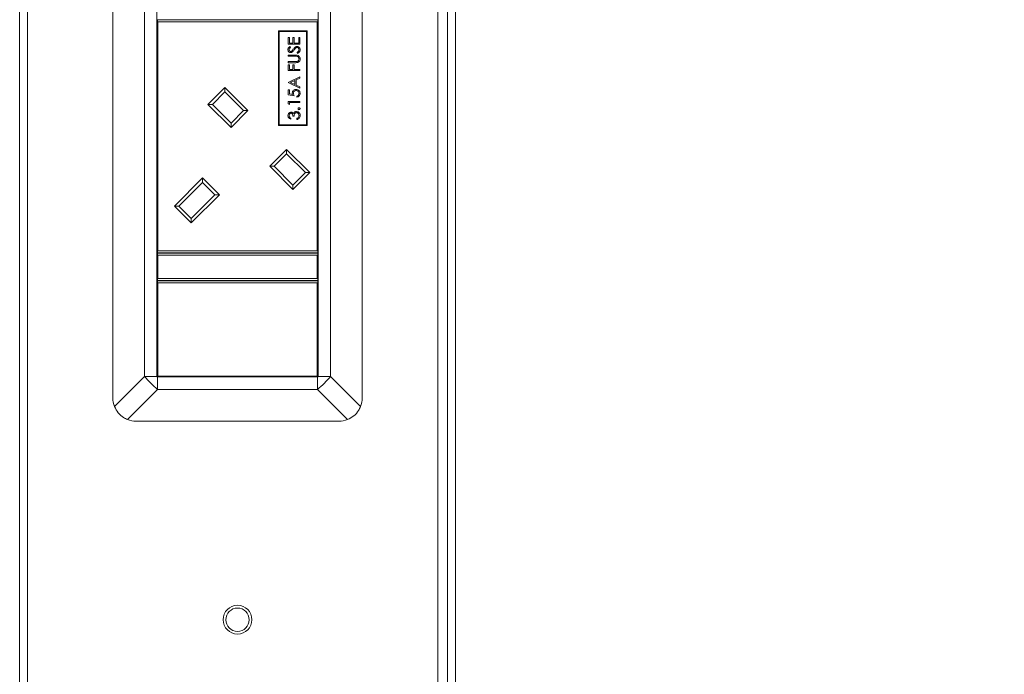
# Model space of a CAD drawing. Units: millimetres. Extents: x 267 to 882, y -220 to 595.
# Drawn here: x 779 to 789, y 86 to 93 of the extents above; entities that cross this region are included whole.
import ezdxf

# ---------------------------------------------------------------- set-up
doc = ezdxf.new("R2010")
doc.units = ezdxf.units.MM
doc.header["$PDSIZE"] = -1
doc.layers.add('DIMENSIONS', color=252, linetype='Continuous')
doc.styles.get("Standard").update_dxf_attribs({"font": 'arial.ttf'})
doc.dimstyles.new('ISO-25 - ab', dxfattribs={"dimtxt": 3, "dimasz": 2.5, "dimexe": 1.25, "dimexo": 0.625, "dimtad": 1, "dimdec": 0, "dimlfac": 25, "dimrnd": 5, "dimzin": 1, "dimtxsty": 'Standard', "dimcen": 2.5, "dimadec": 0, "dimazin": 0, "dimtfac": 1, "dimtdec": 0, "dimtmove": 0, "dimatfit": 3, "dimfxl": 1, "dimlwd": 15, "dimlwe": 15, "dimarcsym": 0})

# ---------------------------------------------------------------- blocks, each defined once
blk = doc.blocks.new('*D30')
at = {"layer": 'Defpoints', "color": 0, "lineweight": 15, "transparency": 16777216}
for p in [(804.066, 105.789), (780.976, 78.109), (780.976, 67.588)]:
    blk.add_point(p, dxfattribs=at)
at = {"layer": 'DIMENSIONS', "color": 0, "lineweight": 15, "transparency": 16777216}
for p, q in [((804.066, 105.164), (804.066, 66.338)), ((780.976, 77.484), (780.976, 66.338)), ((801.566, 67.588), (783.476, 67.588))]:
    blk.add_line(p, q, dxfattribs=at)
for points in [[(783.476, 68.004), (783.476, 67.171), (780.976, 67.588)], [(801.566, 68.004), (801.566, 67.171), (804.066, 67.588)]]:
    blk.add_solid(points, dxfattribs=at)
at = {"layer": 'DIMENSIONS', "color": 0, "lineweight": 15, "transparency": 16777216, "insert": (792.521, 70.135), "char_height": 3, "attachment_point": 5}
blk.add_mtext('575 [22,7"]', dxfattribs=at)
blk = doc.blocks.new('*D31')
at = {"layer": 'Defpoints', "color": 0, "lineweight": 15, "transparency": 16777216}
for p in [(804.066, 106.789), (781.243, 77.136), (817.551, 77.136)]:
    blk.add_point(p, dxfattribs=at)
at = {"layer": 'DIMENSIONS', "color": 0, "lineweight": 15, "transparency": 16777216}
for p, q in [((804.691, 106.789), (818.801, 106.789)), ((817.551, 104.289), (817.551, 79.636)), ((781.868, 77.136), (818.801, 77.136))]:
    blk.add_line(p, q, dxfattribs=at)
for points in [[(817.134, 104.289), (817.968, 104.289), (817.551, 106.789)], [(817.134, 79.636), (817.968, 79.636), (817.551, 77.136)]]:
    blk.add_solid(points, dxfattribs=at)
at = {"layer": 'DIMENSIONS', "color": 0, "lineweight": 15, "transparency": 16777216, "insert": (815.004, 91.962), "char_height": 3, "attachment_point": 5, "rotation": 90}
blk.add_mtext('740 [29,2"]', dxfattribs=at)

msp = doc.modelspace()

# ---------------------------------------------------------------- linework, layer by layer
at = {"color": 7, "linetype": 'Continuous', "lineweight": 15}
for p, q in [((783.066, 78.109), (783.066, 105.569)), ((778.766, 99.597), (778.766, 78.329)), ((778.846, 99.597), (778.846, 78.329)), ((783.166, 78.329), (783.166, 99.597)), ((783.246, 78.329), (783.246, 99.597)), ((779.724, 98.249), (779.724, 88.809)), ((782.288, 98.249), (782.288, 88.809)), ((780.05, 98.029), (780.05, 89.029)), ((780.178, 89.029), (780.178, 98.029)), ((781.834, 89.029), (781.834, 98.029)), ((781.963, 98.029), (781.963, 89.029)), ((780.182, 92.677), (780.182, 92.693)), ((780.182, 92.693), (781.83, 92.693)), ((780.182, 92.677), (780.186, 92.673)), ((780.182, 90.315), (780.182, 92.677)), ((780.186, 92.673), (780.186, 90.319)), ((781.826, 92.673), (780.186, 92.673)), ((781.826, 92.673), (781.83, 92.677)), ((781.826, 90.319), (781.826, 92.673)), ((781.83, 92.693), (781.83, 92.677)), ((781.83, 92.677), (781.83, 90.315)), ((781.723, 92.582), (781.427, 92.582)), ((781.427, 92.582), (781.427, 91.606)), ((781.435, 92.574), (781.435, 91.614)), ((781.715, 92.574), (781.435, 92.574)), ((781.715, 91.614), (781.715, 92.574)), ((781.723, 91.606), (781.723, 92.582)), ((781.527, 92.512), (781.539, 92.512)), ((781.527, 92.444), (781.527, 92.512)), ((781.647, 92.444), (781.527, 92.444)), ((781.539, 92.512), (781.539, 92.455)), ((781.539, 92.455), (781.576, 92.455)), ((781.544, 92.418), (781.552, 92.408)), ((781.576, 92.512), (781.589, 92.512)), ((781.576, 92.455), (781.576, 92.512)), ((781.589, 92.512), (781.589, 92.455)), ((781.589, 92.455), (781.635, 92.455)), ((781.635, 92.512), (781.647, 92.512)), ((781.635, 92.455), (781.635, 92.512)), ((781.647, 92.512), (781.647, 92.444)), ((781.527, 92.33), (781.6, 92.33)), ((781.527, 92.32), (781.527, 92.33)), ((781.599, 92.32), (781.527, 92.32)), ((781.624, 92.349), (781.618, 92.359)), ((781.527, 92.253), (781.527, 92.264)), ((781.527, 92.264), (781.599, 92.264)), ((781.6, 92.253), (781.527, 92.253)), ((781.527, 92.173), (781.527, 92.232)), ((781.527, 92.232), (781.539, 92.232)), ((781.539, 92.232), (781.539, 92.184)), ((781.576, 92.232), (781.589, 92.232)), ((781.576, 92.184), (781.576, 92.232)), ((781.589, 92.232), (781.589, 92.184)), ((781.647, 92.173), (781.527, 92.173)), ((781.539, 92.184), (781.576, 92.184)), ((781.589, 92.184), (781.647, 92.184)), ((781.647, 92.184), (781.647, 92.173)), ((781.527, 92.05), (781.647, 92.106)), ((781.527, 92.049), (781.527, 92.05)), ((781.647, 91.992), (781.527, 92.049)), ((781.596, 92.071), (781.551, 92.05)), ((781.551, 92.05), (781.596, 92.028)), ((781.596, 92.028), (781.596, 92.071)), ((781.647, 92.094), (781.609, 92.076)), ((781.609, 92.076), (781.609, 92.022)), ((781.609, 92.022), (781.647, 92.004)), ((781.647, 92.106), (781.647, 92.094)), ((780.701, 91.825), (780.874, 91.997)), ((780.874, 91.952), (780.747, 91.825)), ((780.874, 91.997), (781.112, 91.76)), ((780.874, 91.997), (780.874, 91.952)), ((781.066, 91.76), (780.874, 91.952)), ((781.527, 91.973), (781.539, 91.973)), ((781.527, 91.924), (781.527, 91.973)), ((781.587, 91.912), (781.527, 91.924)), ((781.539, 91.973), (781.539, 91.933)), ((781.539, 91.933), (781.571, 91.926)), ((781.616, 91.9), (781.616, 91.91)), ((781.647, 92.004), (781.647, 91.992)), ((780.939, 91.587), (780.701, 91.825)), ((780.701, 91.825), (780.747, 91.825)), ((780.747, 91.825), (780.939, 91.632)), ((781.527, 91.853), (781.647, 91.853)), ((781.527, 91.831), (781.527, 91.853)), ((781.539, 91.824), (781.527, 91.831)), ((781.539, 91.843), (781.539, 91.824)), ((781.647, 91.843), (781.539, 91.843)), ((781.647, 91.853), (781.647, 91.843)), ((781.112, 91.76), (780.939, 91.587)), ((780.939, 91.632), (781.066, 91.76)), ((781.066, 91.76), (781.112, 91.76)), ((780.939, 91.632), (780.939, 91.587)), ((781.435, 91.614), (781.715, 91.614)), ((781.555, 91.684), (781.555, 91.673)), ((781.587, 91.703), (781.575, 91.703)), ((781.615, 91.669), (781.615, 91.68)), ((781.427, 91.606), (781.723, 91.606)), ((781.338, 91.188), (781.51, 91.361)), ((781.51, 91.316), (781.383, 91.188)), ((781.51, 91.361), (781.748, 91.123)), ((781.51, 91.361), (781.51, 91.316)), ((781.703, 91.123), (781.51, 91.316)), ((781.575, 90.951), (781.338, 91.188)), ((781.338, 91.188), (781.383, 91.188)), ((781.383, 91.188), (781.575, 90.996)), ((781.748, 91.123), (781.575, 90.951)), ((781.575, 90.996), (781.703, 91.123)), ((781.703, 91.123), (781.748, 91.123)), ((780.358, 90.78), (780.646, 91.068)), ((780.646, 91.023), (780.403, 90.78)), ((780.646, 91.068), (780.819, 90.896)), ((780.646, 91.068), (780.646, 91.023)), ((780.774, 90.896), (780.646, 91.023)), ((781.575, 90.996), (781.575, 90.951)), ((780.819, 90.896), (780.53, 90.607)), ((780.53, 90.652), (780.774, 90.896)), ((780.774, 90.896), (780.819, 90.896)), ((780.53, 90.607), (780.358, 90.78)), ((780.358, 90.78), (780.403, 90.78)), ((780.403, 90.78), (780.53, 90.652)), ((780.53, 90.652), (780.53, 90.607)), ((780.186, 90.319), (780.182, 90.315)), ((780.182, 90.299), (780.182, 90.315)), ((781.83, 90.299), (780.182, 90.299)), ((780.182, 90.279), (780.182, 90.295)), ((780.182, 90.295), (781.83, 90.295)), ((780.186, 90.319), (781.826, 90.319)), ((781.83, 90.315), (781.826, 90.319)), ((781.83, 90.315), (781.83, 90.299)), ((781.83, 90.295), (781.83, 90.279)), ((780.182, 90.279), (780.186, 90.275)), ((780.182, 90.031), (780.182, 90.279)), ((780.186, 90.275), (780.186, 90.035)), ((781.826, 90.275), (780.186, 90.275)), ((781.826, 90.275), (781.83, 90.279)), ((781.826, 90.035), (781.826, 90.275)), ((781.83, 90.279), (781.83, 90.031)), ((780.186, 90.035), (780.182, 90.031)), ((780.182, 90.015), (780.182, 90.031)), ((781.83, 90.015), (780.182, 90.015)), ((780.182, 89.995), (780.182, 90.011)), ((780.182, 90.011), (781.83, 90.011)), ((780.186, 89.991), (780.182, 89.995)), ((780.182, 89.027), (780.182, 89.995)), ((780.186, 90.035), (781.826, 90.035)), ((781.826, 89.991), (780.186, 89.991)), ((780.186, 89.991), (780.186, 89.031)), ((781.83, 90.031), (781.826, 90.035)), ((781.83, 89.995), (781.826, 89.991)), ((781.826, 89.031), (781.826, 89.991)), ((781.83, 90.031), (781.83, 90.015)), ((781.83, 90.011), (781.83, 89.995)), ((781.83, 89.995), (781.83, 89.027)), ((779.742, 88.72), (780.05, 89.029)), ((780.05, 89.029), (780.178, 89.029)), ((780.178, 89.029), (780.178, 89.023)), ((780.178, 89.023), (780.184, 89.023)), ((780.182, 89.027), (780.186, 89.031)), ((781.83, 89.027), (780.182, 89.027)), ((780.184, 89.023), (780.184, 88.895)), ((780.184, 89.023), (781.828, 89.023)), ((780.186, 89.031), (781.826, 89.031)), ((781.83, 89.027), (781.826, 89.031)), ((781.828, 88.895), (781.828, 89.023)), ((781.828, 89.023), (781.834, 89.023)), ((781.834, 89.029), (781.963, 89.029)), ((781.834, 89.023), (781.834, 89.029)), ((781.963, 89.029), (782.271, 88.72)), ((780.184, 88.895), (779.876, 88.586)), ((780.184, 88.895), (781.828, 88.895)), ((782.137, 88.586), (781.828, 88.895)), ((779.964, 88.569), (782.048, 88.569))]:
    msp.add_line(p, q, dxfattribs=at)
for radius in [0.148, 0.12]:
    msp.add_circle((781.006, 86.529), radius, dxfattribs=at)
for centre, radius, start, end in [((780.826, 89.67), 1.006, 219.5885, 230.4115), ((781.187, 89.67), 1.006, 309.5885, 320.4115), ((779.964, 88.809), 0.24, 180, 201.7106), ((782.048, 88.809), 0.24, 338.2894, 0), ((779.964, 88.809), 0.24, 248.2894, 270), ((782.048, 88.809), 0.24, 270, 291.7106)]:
    msp.add_arc(centre, radius, start, end, dxfattribs=at)
for points, knots in [([(781.524, 92.386), (781.524, 92.39), (781.525, 92.397), (781.532, 92.409), (781.54, 92.415), (781.544, 92.418)], [0, 0, 0, 0, 0.27975, 0.559501, 1, 1, 1, 1]), ([(781.579, 92.391), (781.585, 92.399), (781.592, 92.409), (781.607, 92.418), (781.614, 92.419), (781.618, 92.42)], [0, 0, 0, 0, 0.560115, 0.780284, 1, 1, 1, 1]), ([(781.618, 92.42), (781.623, 92.419), (781.632, 92.418), (781.643, 92.408), (781.649, 92.397), (781.65, 92.389), (781.65, 92.385)], [0, 0, 0, 0, 0.279183, 0.559085, 0.779446, 1, 1, 1, 1]), ([(781.552, 92.357), (781.548, 92.357), (781.539, 92.358), (781.53, 92.366), (781.525, 92.376), (781.524, 92.383), (781.524, 92.386)], [0, 0, 0, 0, 0.279553, 0.558798, 0.779378, 1, 1, 1, 1]), ([(781.552, 92.408), (781.547, 92.405), (781.541, 92.4), (781.537, 92.391), (781.537, 92.387), (781.536, 92.385)], [0, 0, 0, 0, 0.559818, 0.779848, 1, 1, 1, 1]), ([(781.536, 92.385), (781.537, 92.382), (781.537, 92.378), (781.541, 92.372), (781.546, 92.368), (781.55, 92.368), (781.552, 92.367)], [0, 0, 0, 0, 0.280274, 0.559931, 0.77992, 1, 1, 1, 1]), ([(781.552, 92.367), (781.553, 92.367), (781.557, 92.368), (781.562, 92.37), (781.565, 92.373), (781.567, 92.375)], [0, 0, 0, 0, 0.279946, 0.559774, 1, 1, 1, 1]), ([(781.57, 92.363), (781.567, 92.361), (781.562, 92.357), (781.555, 92.357), (781.552, 92.357)], [0, 0, 0, 0, 0.55984, 1, 1, 1, 1]), ([(781.567, 92.375), (781.569, 92.378), (781.573, 92.383), (781.577, 92.389), (781.579, 92.391)], [0, 0, 0, 0, 0.559906, 1, 1, 1, 1]), ([(781.587, 92.383), (781.584, 92.379), (781.579, 92.372), (781.573, 92.366), (781.57, 92.363)], [0, 0, 0, 0, 0.560413, 1, 1, 1, 1]), ([(781.606, 92.405), (781.602, 92.401), (781.595, 92.394), (781.589, 92.386), (781.587, 92.383)], [0, 0, 0, 0, 0.559496, 1, 1, 1, 1]), ([(781.618, 92.318), (781.614, 92.319), (781.608, 92.32), (781.602, 92.32), (781.599, 92.32)], [0, 0, 0, 0, 0.559624, 1, 1, 1, 1]), ([(781.6, 92.33), (781.606, 92.33), (781.62, 92.33), (781.637, 92.323), (781.648, 92.309), (781.65, 92.298), (781.65, 92.293)], [0, 0, 0, 0, 0.281655, 0.560111, 0.78008, 1, 1, 1, 1]), ([(781.618, 92.409), (781.615, 92.409), (781.611, 92.408), (781.607, 92.406), (781.606, 92.405)], [0, 0, 0, 0, 0.55899, 1, 1, 1, 1]), ([(781.638, 92.385), (781.638, 92.389), (781.637, 92.395), (781.632, 92.403), (781.625, 92.408), (781.62, 92.409), (781.618, 92.409)], [0, 0, 0, 0, 0.2802764, 0.5601478, 0.7801531, 1, 1, 1, 1]), ([(781.618, 92.359), (781.623, 92.363), (781.631, 92.368), (781.637, 92.378), (781.638, 92.383), (781.638, 92.385)], [0, 0, 0, 0, 0.5593206, 0.7797817, 1, 1, 1, 1]), ([(781.638, 92.293), (781.638, 92.296), (781.637, 92.302), (781.632, 92.31), (781.625, 92.316), (781.62, 92.318), (781.618, 92.318)], [0, 0, 0, 0, 0.2797867, 0.5593768, 0.7795688, 1, 1, 1, 1]), ([(781.65, 92.385), (781.65, 92.381), (781.649, 92.372), (781.64, 92.358), (781.63, 92.352), (781.624, 92.349)], [0, 0, 0, 0, 0.27988, 0.559666, 1, 1, 1, 1]), ([(781.599, 92.264), (781.602, 92.264), (781.607, 92.264), (781.613, 92.265), (781.615, 92.265)], [0, 0, 0, 0, 0.560124, 1, 1, 1, 1]), ([(781.625, 92.256), (781.62, 92.255), (781.612, 92.253), (781.603, 92.253), (781.6, 92.253)], [0, 0, 0, 0, 0.559499, 1, 1, 1, 1]), ([(781.615, 92.265), (781.619, 92.265), (781.626, 92.267), (781.635, 92.277), (781.637, 92.287), (781.638, 92.293)], [0, 0, 0, 0, 0.281057, 0.560821, 1, 1, 1, 1]), ([(781.65, 92.293), (781.65, 92.289), (781.649, 92.279), (781.643, 92.268), (781.635, 92.26), (781.628, 92.257), (781.625, 92.256)], [0, 0, 0, 0, 0.280221, 0.559914, 0.779952, 1, 1, 1, 1]), ([(781.569, 91.94), (781.569, 91.946), (781.57, 91.958), (781.581, 91.97), (781.594, 91.977), (781.603, 91.978), (781.608, 91.978)], [0, 0, 0, 0, 0.279688, 0.559025, 0.779292, 1, 1, 1, 1]), ([(781.571, 91.926), (781.57, 91.929), (781.569, 91.933), (781.569, 91.938), (781.569, 91.94)], [0, 0, 0, 0, 0.560064, 1, 1, 1, 1]), ([(781.607, 91.967), (781.603, 91.967), (781.595, 91.966), (781.586, 91.958), (781.582, 91.948), (781.581, 91.942), (781.581, 91.938)], [0, 0, 0, 0, 0.279539, 0.558617, 0.779047, 1, 1, 1, 1]), ([(781.581, 91.938), (781.581, 91.933), (781.582, 91.924), (781.586, 91.916), (781.587, 91.912)], [0, 0, 0, 0, 0.559416, 1, 1, 1, 1]), ([(781.638, 91.937), (781.637, 91.941), (781.636, 91.95), (781.628, 91.96), (781.618, 91.966), (781.611, 91.967), (781.607, 91.967)], [0, 0, 0, 0, 0.279617, 0.559357, 0.779559, 1, 1, 1, 1]), ([(781.608, 91.978), (781.614, 91.977), (781.627, 91.976), (781.641, 91.965), (781.649, 91.951), (781.65, 91.941), (781.65, 91.936)], [0, 0, 0, 0, 0.279864, 0.559271, 0.779424, 1, 1, 1, 1]), ([(781.616, 91.91), (781.62, 91.911), (781.627, 91.913), (781.633, 91.921), (781.637, 91.929), (781.638, 91.934), (781.638, 91.937)], [0, 0, 0, 0, 0.2800502, 0.5591657, 0.7795831, 1, 1, 1, 1]), ([(781.65, 91.936), (781.65, 91.931), (781.649, 91.921), (781.639, 91.909), (781.628, 91.902), (781.62, 91.9), (781.616, 91.9)], [0, 0, 0, 0, 0.279625, 0.559019, 0.77938, 1, 1, 1, 1]), ([(781.524, 91.709), (781.525, 91.714), (781.526, 91.724), (781.533, 91.735), (781.544, 91.743), (781.551, 91.744), (781.555, 91.744)], [0, 0, 0, 0, 0.280085, 0.559868, 0.780099, 1, 1, 1, 1]), ([(781.555, 91.673), (781.55, 91.675), (781.541, 91.678), (781.531, 91.687), (781.525, 91.698), (781.524, 91.705), (781.524, 91.709)], [0, 0, 0, 0, 0.280288, 0.55968, 0.779747, 1, 1, 1, 1]), ([(781.555, 91.733), (781.552, 91.733), (781.546, 91.732), (781.538, 91.722), (781.537, 91.714), (781.536, 91.709)], [0, 0, 0, 0, 0.278859, 0.560074, 1, 1, 1, 1]), ([(781.536, 91.709), (781.537, 91.706), (781.537, 91.7), (781.543, 91.69), (781.55, 91.686), (781.555, 91.684)], [0, 0, 0, 0, 0.280636, 0.5603644, 1, 1, 1, 1]), ([(781.555, 91.744), (781.558, 91.744), (781.564, 91.744), (781.573, 91.739), (781.577, 91.734), (781.58, 91.73)], [0, 0, 0, 0, 0.280508, 0.560792, 1, 1, 1, 1]), ([(781.575, 91.703), (781.574, 91.709), (781.573, 91.72), (781.566, 91.73), (781.56, 91.733), (781.557, 91.733), (781.555, 91.733)], [0, 0, 0, 0, 0.499418, 0.749016, 0.874544, 1, 1, 1, 1]), ([(781.58, 91.73), (781.581, 91.733), (781.584, 91.738), (781.588, 91.742), (781.59, 91.743)], [0, 0, 0, 0, 0.559795, 1, 1, 1, 1]), ([(781.613, 91.74), (781.61, 91.739), (781.606, 91.739), (781.599, 91.735), (781.588, 91.724), (781.588, 91.711), (781.587, 91.703)], [0, 0, 0, 0, 0.125587, 0.251191, 0.500605, 1, 1, 1, 1]), ([(781.59, 91.743), (781.594, 91.746), (781.6, 91.75), (781.608, 91.75), (781.611, 91.75)], [0, 0, 0, 0, 0.559419, 1, 1, 1, 1]), ([(781.611, 91.75), (781.617, 91.75), (781.629, 91.748), (781.642, 91.737), (781.649, 91.723), (781.65, 91.714), (781.65, 91.709)], [0, 0, 0, 0, 0.279304, 0.558838, 0.779277, 1, 1, 1, 1]), ([(781.638, 91.709), (781.638, 91.713), (781.637, 91.722), (781.631, 91.732), (781.622, 91.738), (781.616, 91.739), (781.613, 91.74)], [0, 0, 0, 0, 0.280599, 0.560151, 0.780303, 1, 1, 1, 1]), ([(781.65, 91.709), (781.65, 91.703), (781.649, 91.692), (781.64, 91.679), (781.627, 91.672), (781.619, 91.67), (781.615, 91.669)], [0, 0, 0, 0, 0.279886, 0.558979, 0.779263, 1, 1, 1, 1]), ([(781.629, 91.78), (781.629, 91.782), (781.629, 91.785), (781.632, 91.788), (781.635, 91.79), (781.637, 91.79), (781.639, 91.79)], [0, 0, 0, 0, 0.279602, 0.559212, 0.779475, 1, 1, 1, 1]), ([(781.639, 91.77), (781.637, 91.771), (781.634, 91.771), (781.631, 91.774), (781.629, 91.777), (781.629, 91.779), (781.629, 91.78)], [0, 0, 0, 0, 0.279576, 0.559284, 0.779552, 1, 1, 1, 1]), ([(781.631, 91.689), (781.634, 91.692), (781.637, 91.699), (781.638, 91.706), (781.638, 91.709)], [0, 0, 0, 0, 0.558748, 1, 1, 1, 1]), ([(781.639, 91.79), (781.64, 91.79), (781.643, 91.79), (781.646, 91.787), (781.648, 91.784), (781.649, 91.782), (781.649, 91.78)], [0, 0, 0, 0, 0.279469, 0.559358, 0.779674, 1, 1, 1, 1]), ([(781.649, 91.78), (781.648, 91.779), (781.648, 91.776), (781.645, 91.773), (781.642, 91.771), (781.64, 91.771), (781.639, 91.77)], [0, 0, 0, 0, 0.279581, 0.559143, 0.779575, 1, 1, 1, 1]), ([(781.615, 91.68), (781.618, 91.681), (781.625, 91.683), (781.629, 91.687), (781.631, 91.689)], [0, 0, 0, 0, 0.560694, 1, 1, 1, 1]), ([(779.742, 88.72), (779.753, 88.698), (779.775, 88.653), (779.826, 88.609), (779.862, 88.592), (779.876, 88.586)], [0, 0, 0, 0, 0.382406, 0.765299, 1, 1, 1, 1]), ([(782.137, 88.586), (782.159, 88.597), (782.204, 88.619), (782.248, 88.67), (782.265, 88.706), (782.271, 88.72)], [0, 0, 0, 0, 0.382406, 0.765299, 1, 1, 1, 1])]:
    msp.add_open_spline(points, degree=3, knots=knots, dxfattribs=at)

# ---------------------------------------------------------------- dimensions: what is measured, and where the dimension line sits
at = {"layer": 'DIMENSIONS', "lineweight": 15}
dim = msp.add_linear_dim(base=(817.551, 77.136), p1=(804.066, 106.789), p2=(781.243, 77.136), angle=90, dimstyle='ISO-25 - ab', dxfattribs=at)
dim.commit()
dim.dimension.update_dxf_attribs({"geometry": '*D31', "text_midpoint": (815.004, 91.962)})
dim = msp.add_linear_dim(base=(780.976, 67.588), p1=(804.066, 105.789), p2=(780.976, 78.109), dimstyle='ISO-25 - ab', dxfattribs=at)
dim.commit()
dim.dimension.update_dxf_attribs({"geometry": '*D30', "text_midpoint": (792.521, 70.135)})

doc.saveas('drawing.dxf')
